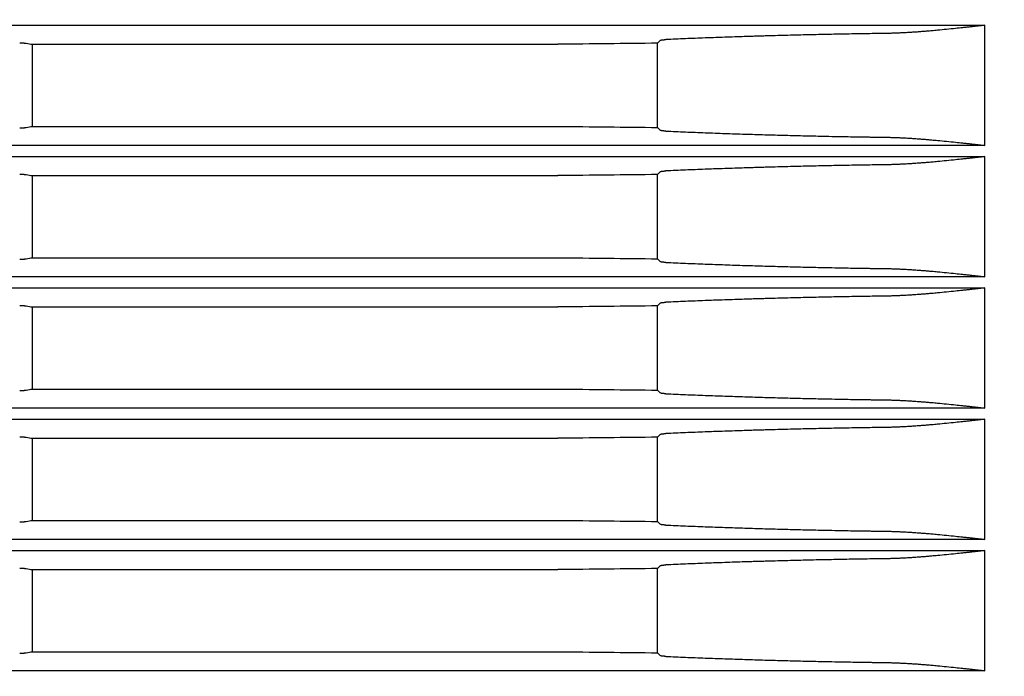
# Model space of a CAD drawing. Units: millimetres. Extents: x 2 to 137, y 383 to 497.
# Drawn here: x 50 to 53, y 464 to 466 of the extents above; entities that cross this region are included whole.
import ezdxf

# ---------------------------------------------------------------- set-up
doc = ezdxf.new("R2010")
doc.units = ezdxf.units.MM
doc.layers.add('GAIKEI', color=7, linetype='Continuous')

msp = doc.modelspace()

# ---------------------------------------------------------------- linework, layer by layer
at = {"layer": 'GAIKEI', "color": 1}
for points in [[(52.2721777, 460.87173772, 0.0000011683), (52.19429135, 460.87174124, 0.0000000741), (52.11639726, 460.87174452, 0.0000000736), (52.03849542, 460.87174777, 0.0000001023), (51.92941983, 460.87175229, 0.0000001448), (51.77357124, 460.87175867, 0.0000001432), (51.61769167, 460.87176496, 0.0000001417), (51.46178141, 460.87177116, 0.0000001404), (51.30584259, 460.87177727, 0.0000001391), (51.14987675, 460.8717833, 0.0000001379), (50.99388492, 460.87178924, 0.0000001368), (50.83786676, 460.8717951, 0.0000001357), (50.68182224, 460.87180088, 0.0000002419), (50.40087562, 460.87181106, 0.0000002663), (50.0886125, 460.87182206, 0.0000002637), (49.77624387, 460.87183273, 0.0000001399), (49.60960434, 460.87183829, 0.0000001309), (49.4533544, 460.87184342, 0.0000001306), (49.29708216, 460.87184847, 0.0000001306), (49.14078853, 460.87185344, 0.0000001305), (48.98447313, 460.87185832, 0.0000001564), (48.79686594, 460.87186408, 0.0000002616), (48.48411767, 460.87187341, 0.0000002631), (48.17128236, 460.87188242, 0.0000002204), (47.91051973, 460.87188968, 0.0000001332), (47.75403304, 460.87189392, 0.0000001339), (47.59752632, 460.87189808, 0.0000001347), (47.44100166, 460.87190216, 0.0000001356), (47.28445953, 460.87190615, 0.0000001366), (47.12789987, 460.87191006, 0.0000001377), (46.97132267, 460.87191389, 0.0000001389), (46.81472794, 460.87191762, 0.0000001401), (46.65811568, 460.87192127, 0.0000000894), (46.55891885, 460.87192354, 0.000000071), (46.48060059, 460.8719253, 0.0000000714), (46.40227795, 460.87192705, -0.0000047889)], [(53.33066339, 465.63780684, -0.0000642918), (53.31695328, 465.63627342, -0.000141729), (53.30323325, 465.63474462, -0.0002188737), (53.28950044, 465.63322442, -0.0002973706), (53.27575443, 465.63171711, -0.0003770118), (53.26199806, 465.63022744, -0.0007124209), (53.24134924, 465.62803618, -0.0012608262), (53.21378929, 465.62521978, -0.0016239494), (53.18619367, 465.62256053, -0.0012104617), (53.16892674, 465.62099642, -0.0010972857), (53.15510148, 465.61980866, -0.0012115997), (53.14126521, 465.6186843, -0.0013379247), (53.12741735, 465.61762991, -0.0014818645), (53.11355722, 465.61665317, -0.0014154589), (53.101419, 465.61586855, -0.0008671586), (53.09447822, 465.61545187, -0.0009117375), (53.08753393, 465.61505977, -0.0009572365), (53.08058599, 465.6146935, -0.0010084758), (53.07363486, 465.61435445, -0.0010611698), (53.06668198, 465.61404416, -0.0019875115), (53.05451273, 465.6135748, -0.0025358407), (53.04060152, 465.61316385, -0.0028217588), (53.02668603, 465.61290197)], [(53.02668603, 465.61290197, 0.0006669871), (52.96428719, 465.6120027, 0.0006702496), (52.90195492, 465.61093764, 0.0006737245), (52.8396894, 465.60970631, 0.0006811974), (52.77749097, 465.60830779, 0.0006902303), (52.71536033, 465.60674028, 0.0003486214), (52.68432065, 465.60589257, 0.0000877135), (52.67656342, 465.60567393, 0.000087911), (52.66880727, 465.6054526, 0.0000881103), (52.6610537, 465.60522861, 0.0000882184), (52.65330655, 465.60500207, 0.0001010154), (52.64446341, 465.60474013, 0.0001771616), (52.62901637, 465.60427398, 0.0001777243), (52.61360452, 465.60379795, 0.0002548693), (52.5916485, 465.60310077, 0.0003591663), (52.56103029, 465.60209093, 0.0003620299), (52.53055214, 465.60104169, 0.000627801), (52.47862914, 465.59915148, 0.0007475352), (52.41857212, 465.59679988, 0.0007645333), (52.35907664, 465.59429006)], [(50.39169971, 465.58427753, -0.0020760233), (50.39400832, 465.58426805, -0.0021616782), (50.39625762, 465.58423975, -0.001825032), (50.39804198, 465.58420306, -0.0005872367), (50.39858323, 465.5841893, -0.0006003515), (50.39912075, 465.58417435, -0.0006153648), (50.39965436, 465.58415822, -0.0006270238), (50.40018255, 465.58414093, -0.0006412819), (50.40070358, 465.58412256, -0.0011562108), (50.40159565, 465.58408791, -0.0013875699), (50.40258581, 465.58404442, -0.001465866), (50.40354495, 465.58399681, -0.0015652641), (50.40447323, 465.5839451, -0.0016905816), (50.40537045, 465.58388926, -0.0015969418), (50.40612981, 465.58383699, -0.0009706391), (50.40655283, 465.58380566, -0.0010138336), (50.4069664, 465.58377339, -0.0010655929), (50.40736882, 465.58374031, -0.001113769), (50.40775993, 465.58370644, -0.001169528), (50.40813992, 465.58367178, -0.0042458549), (50.40929926, 465.58355383, -0.0066687647), (50.41056716, 465.58339747, -0.0090639592), (50.4116576, 465.58322861)], [(50.4116576, 465.58322861, 0.0000060217), (50.43066339, 465.5799031)], [(52.33394429, 465.58319408, -0.0000655787), (52.03056093, 465.5799031)], [(52.34299467, 465.59227229, -0.0877088178), (52.34334088, 465.59249337, -0.035814701), (52.34393439, 465.59271158, -0.0220523935), (52.34477848, 465.59292386, -0.002761021), (52.34547344, 465.59306571, -0.0050695804), (52.34588146, 465.59314236, -0.0041383662), (52.34633273, 465.59321728, -0.003848113), (52.34699523, 465.59331722, -0.0033097608), (52.34771023, 465.59341468, -0.0019661059), (52.34821601, 465.59347828, -0.0013755845), (52.34861073, 465.59352525, -0.0012979523), (52.34901873, 465.59357159, -0.0012327789), (52.34944042, 465.59361732, -0.0011635859), (52.34987525, 465.59366238, -0.0012293891), (52.35037164, 465.59371141, -0.0020411234), (52.35129567, 465.59379653, -0.0018640867), (52.35225801, 465.59387762, -0.001710623), (52.35325827, 465.59395471, -0.0015988648), (52.35429634, 465.59402783, -0.001504359), (52.35537257, 465.59409693, -0.0010360857), (52.35617389, 465.59414431, -0.0006956815), (52.35674029, 465.59417584, -0.0006803459), (52.35731455, 465.59420623, -0.0006650177), (52.35789534, 465.59423539, -0.0006503986), (52.35848269, 465.59426333, -0.0006372087), (52.35907664, 465.59429006)], [(50.4116576, 465.32657759, -0.0000060218), (50.43066339, 465.3299031)], [(52.03056093, 465.3299031, -0.0000655787), (52.33394429, 465.32661212)], [(50.39169971, 465.32552866, 0.0020760233), (50.39400832, 465.32553814, 0.0021616782), (50.39625762, 465.32556644, 0.0018250321), (50.39804198, 465.32560314, 0.0005872366), (50.39858323, 465.3256169, 0.0006003515), (50.39912075, 465.32563184, 0.0006153643), (50.39965436, 465.32564798, 0.0006270241), (50.40018255, 465.32566526, 0.000641282), (50.40070358, 465.32568363, 0.0011562108), (50.40159565, 465.32571828, 0.0013875698), (50.40258581, 465.32576177, 0.0014658661), (50.40354495, 465.32580939, 0.001565264), (50.40447323, 465.3258611, 0.0016905815), (50.40537045, 465.32591693, 0.0015969419), (50.40612981, 465.32596921, 0.0009706393), (50.40655283, 465.32600053, 0.0010138336), (50.4069664, 465.3260328, 0.0010655927), (50.40736882, 465.32606588, 0.0011137692), (50.40775993, 465.32609976, 0.0011695279), (50.40813992, 465.32613441, 0.004245855), (50.40929926, 465.32625236, 0.0066687647), (50.41056716, 465.32640873, 0.0090639592), (50.4116576, 465.32657759)], [(52.35907664, 465.31551614, -0.002670408), (52.35670091, 465.31563239, -0.0029735881), (52.35446164, 465.31576726, -0.0025899247), (52.35279704, 465.31588618, -0.0008992602), (52.35228453, 465.31592645, -0.0009381241), (52.3517815, 465.31596784, -0.0009819732), (52.35128978, 465.31601019, -0.0010233621), (52.35081094, 465.31605337, -0.0010696743), (52.35034498, 465.31609736, -0.0021273757), (52.34951343, 465.31618115, -0.0025514722), (52.34866679, 465.31627444, -0.0026553982), (52.34792591, 465.31636389, -0.001575126), (52.34754505, 465.31641319, -0.0016948899), (52.34717694, 465.31646328, -0.0059757756), (52.34634013, 465.31659433, -0.0051390036), (52.34531929, 465.31677016, -0.0094848935), (52.34471249, 465.31689298, -0.0090076375), (52.34426207, 465.31700252, -0.0114721368), (52.34387449, 465.31711327, -0.0159521754), (52.34354934, 465.31722542)], [(52.35907664, 465.31551614, 0.0007657317), (52.41866816, 465.31300241, 0.0007466355), (52.47865147, 465.31065387, 0.0007283408), (52.53902201, 465.30846847, 0.0007148848), (52.59977634, 465.30644465, 0.000703196), (52.66091294, 465.30458166, 0.0006926821), (52.72243054, 465.30287886, 0.0006865535), (52.78432952, 465.30133633, 0.000680987), (52.84661159, 465.29995469, 0.0003874424), (52.88237409, 465.29923771, 0.0003387473), (52.91377, 465.29865388, 0.0003142609), (52.94301053, 465.29814833, 0.0001692411), (52.95879036, 465.29789077, 0.000169293), (52.97459474, 465.29764351, 0.0001330524), (52.98702976, 465.29745648, 0.0000847046), (52.9949509, 465.2973408, 0.0000847387), (53.00287822, 465.29722771, 0.0000847965), (53.01081166, 465.29711722, 0.0000847383), (53.01874896, 465.29700937, 0.0000847731), (53.02668603, 465.29690422)], [(53.02668603, 465.29690422, -0.0028217587), (53.04060152, 465.29664235, -0.0025358407), (53.05451273, 465.2962314, -0.0019875115), (53.06668198, 465.29576204, -0.0010611698), (53.07363486, 465.29545174, -0.0010084758), (53.08058599, 465.29511269, -0.0009572365), (53.08753393, 465.29474643, -0.0009117375), (53.09447822, 465.29435432, -0.0008671587), (53.101419, 465.29393764, -0.0014154589), (53.11355722, 465.29315302, -0.0014818645), (53.12741735, 465.29217628, -0.0013379247), (53.14126521, 465.29112189, -0.0012115997), (53.15510148, 465.28999753, -0.0010972857), (53.16892674, 465.28880977, -0.0012104617), (53.18619367, 465.28724566, -0.0016239494), (53.21378929, 465.28458641, -0.0012608262), (53.24134924, 465.28177001, -0.0007124209), (53.26199806, 465.27957876, -0.0003770117), (53.27575443, 465.27808909, -0.0002973706), (53.28950044, 465.27658178, -0.0002188737), (53.30323325, 465.27506158, -0.000141729), (53.31695328, 465.27353277, -0.0000642918), (53.33066339, 465.27199935)], [(53.33066311, 465.23780684, -0.0000642918), (53.31695301, 465.23627342, -0.000141729), (53.30323297, 465.23474462, -0.0002188737), (53.28950016, 465.23322442, -0.0002973706), (53.27575415, 465.23171711, -0.0003770118), (53.26199778, 465.23022744, -0.0007124209), (53.24134897, 465.22803618, -0.0012608262), (53.21378901, 465.22521978, -0.0016239494), (53.1861934, 465.22256053, -0.0012104617), (53.16892646, 465.22099642, -0.0010972857), (53.1551012, 465.21980866, -0.0012115997), (53.14126493, 465.2186843, -0.0013379247), (53.12741707, 465.21762991, -0.0014818645), (53.11355695, 465.21665317, -0.0014154589), (53.10141873, 465.21586855, -0.0008671586), (53.09447795, 465.21545187, -0.0009117375), (53.08753365, 465.21505977, -0.0009572365), (53.08058571, 465.2146935, -0.0010084758), (53.07363459, 465.21435445, -0.0010611698), (53.0666817, 465.21404416, -0.0019875115), (53.05451246, 465.2135748, -0.0025358407), (53.04060124, 465.21316385, -0.0028217588), (53.02668576, 465.21290197)], [(53.02668576, 465.21290197, 0.0006669871), (52.96428691, 465.2120027, 0.0006702496), (52.90195464, 465.21093764, 0.0006737245), (52.83968912, 465.20970631, 0.0006811974), (52.77749069, 465.20830779, 0.0006902303), (52.71536005, 465.20674028, 0.0003486214), (52.68432037, 465.20589257, 0.0000877135), (52.67656314, 465.20567393, 0.000087911), (52.66880699, 465.2054526, 0.0000881103), (52.66105342, 465.20522861, 0.0000882184), (52.65330627, 465.20500207, 0.0001010154), (52.64446313, 465.20474013, 0.0001771616), (52.62901609, 465.20427398, 0.0001777243), (52.61360424, 465.20379795, 0.0002548693), (52.59164823, 465.20310077, 0.0003591663), (52.56103001, 465.20209093, 0.0003620299), (52.53055186, 465.20104169, 0.000627801), (52.47862886, 465.19915148, 0.0007475352), (52.41857185, 465.19679988, 0.0007645333), (52.35907636, 465.19429006)], [(50.39169943, 465.18427753, -0.0020760233), (50.39400804, 465.18426805, -0.0021616782), (50.39625734, 465.18423975, -0.001825032), (50.3980417, 465.18420306, -0.0005872367), (50.39858295, 465.1841893, -0.0006003515), (50.39912047, 465.18417435, -0.0006153648), (50.39965409, 465.18415822, -0.0006270238), (50.40018228, 465.18414094, -0.0006412819), (50.4007033, 465.18412256, -0.0011562108), (50.40159538, 465.18408791, -0.0013875699), (50.40258553, 465.18404442, -0.001465866), (50.40354467, 465.18399681, -0.0015652641), (50.40447295, 465.1839451, -0.0016905816), (50.40537017, 465.18388926, -0.0015969418), (50.40612953, 465.18383699, -0.0009706391), (50.40655256, 465.18380566, -0.0010138336), (50.40696612, 465.18377339, -0.0010655929), (50.40736854, 465.18374031, -0.001113769), (50.40775966, 465.18370644, -0.001169528), (50.40813964, 465.18367178, -0.0042458549), (50.40929898, 465.18355383, -0.0066687647), (50.41056688, 465.18339747, -0.0090639592), (50.41165732, 465.18322861)], [(50.41165732, 465.18322861, 0.0000060217), (50.43066312, 465.1799031)], [(52.33394401, 465.18319408, -0.0000655787), (52.03056066, 465.1799031)], [(52.34299439, 465.19227229, -0.0877088178), (52.3433406, 465.19249337, -0.035814701), (52.34393412, 465.19271158, -0.0220523935), (52.3447782, 465.19292386, -0.002761021), (52.34547317, 465.19306571, -0.0050695804), (52.34588118, 465.19314236, -0.0041383662), (52.34633245, 465.19321728, -0.003848113), (52.34699496, 465.19331723, -0.0033097608), (52.34770995, 465.19341469, -0.0019661059), (52.34821573, 465.19347828, -0.0013755845), (52.34861045, 465.19352525, -0.0012979523), (52.34901845, 465.19357159, -0.0012327789), (52.34944014, 465.19361732, -0.0011635859), (52.34987497, 465.19366238, -0.0012293891), (52.35037137, 465.19371141, -0.0020411234), (52.35129539, 465.19379653, -0.0018640867), (52.35225774, 465.19387762, -0.001710623), (52.35325799, 465.19395471, -0.0015988648), (52.35429606, 465.19402783, -0.001504359), (52.35537229, 465.19409693, -0.0010360857), (52.35617361, 465.19414431, -0.0006956815), (52.35674001, 465.19417584, -0.0006803459), (52.35731428, 465.19420623, -0.0006650177), (52.35789506, 465.19423539, -0.0006503986), (52.35848241, 465.19426333, -0.0006372087), (52.35907636, 465.19429006)], [(50.39169943, 464.92552866, 0.0020760233), (50.39400804, 464.92553814, 0.0021616782), (50.39625734, 464.92556644, 0.0018250321), (50.3980417, 464.92560314, 0.0005872366), (50.39858295, 464.9256169, 0.0006003515), (50.39912047, 464.92563184, 0.0006153643), (50.39965409, 464.92564798, 0.0006270241), (50.40018228, 464.92566526, 0.000641282), (50.4007033, 464.92568363, 0.0011562108), (50.40159538, 464.92571828, 0.0013875698), (50.40258553, 464.92576177, 0.0014658661), (50.40354467, 464.92580939, 0.001565264), (50.40447295, 464.9258611, 0.0016905815), (50.40537017, 464.92591693, 0.0015969419), (50.40612953, 464.92596921, 0.0009706393), (50.40655256, 464.92600053, 0.0010138336), (50.40696612, 464.9260328, 0.0010655927), (50.40736854, 464.92606589, 0.0011137692), (50.40775966, 464.92609976, 0.0011695279), (50.40813964, 464.92613441, 0.004245855), (50.40929898, 464.92625236, 0.0066687647), (50.41056688, 464.92640873, 0.0090639592), (50.41165732, 464.92657759)], [(50.41165732, 464.92657759, -0.0000060218), (50.43066312, 464.9299031)], [(52.03056066, 464.9299031, -0.0000655787), (52.33394401, 464.92661212)], [(52.35907636, 464.91551614, -0.002670408), (52.35670064, 464.91563239, -0.0029735881), (52.35446136, 464.91576726, -0.0025899247), (52.35279676, 464.91588618, -0.0008992602), (52.35228426, 464.91592645, -0.0009381241), (52.35178123, 464.91596784, -0.0009819732), (52.3512895, 464.91601019, -0.0010233621), (52.35081066, 464.91605337, -0.0010696743), (52.3503447, 464.91609736, -0.0021273757), (52.34951315, 464.91618115, -0.0025514722), (52.34866651, 464.91627444, -0.0026553982), (52.34792563, 464.9163639, -0.001575126), (52.34754477, 464.91641319, -0.0016948899), (52.34717667, 464.91646328, -0.0059757756), (52.34633985, 464.91659433, -0.0051390036), (52.34531902, 464.91677016, -0.0094848935), (52.34471221, 464.91689298, -0.0090076375), (52.34426179, 464.91700252, -0.0114721368), (52.34387422, 464.91711327, -0.0159521754), (52.34354906, 464.91722542)], [(52.35907636, 464.91551614, 0.0007657317), (52.41866788, 464.91300241, 0.0007466355), (52.47865119, 464.91065387, 0.0007283408), (52.53902173, 464.90846847, 0.0007148848), (52.59977607, 464.90644465, 0.000703196), (52.66091266, 464.90458166, 0.0006926821), (52.72243027, 464.90287887, 0.0006865535), (52.78432925, 464.90133633, 0.000680987), (52.84661131, 464.89995469, 0.0003874424), (52.88237381, 464.89923771, 0.0003387473), (52.91376973, 464.89865388, 0.0003142609), (52.94301025, 464.89814833, 0.0001692411), (52.95879008, 464.89789077, 0.000169293), (52.97459447, 464.89764351, 0.0001330524), (52.98702949, 464.89745648, 0.0000847046), (52.99495062, 464.8973408, 0.0000847387), (53.00287795, 464.89722771, 0.0000847965), (53.01081139, 464.89711722, 0.0000847383), (53.01874868, 464.89700937, 0.0000847731), (53.02668576, 464.89690422)], [(53.02668576, 464.89690422, -0.0028217587), (53.04060124, 464.89664235, -0.0025358407), (53.05451246, 464.8962314, -0.0019875115), (53.0666817, 464.89576204, -0.0010611698), (53.07363459, 464.89545174, -0.0010084758), (53.08058571, 464.89511269, -0.0009572365), (53.08753365, 464.89474643, -0.0009117375), (53.09447795, 464.89435432, -0.0008671587), (53.10141873, 464.89393764, -0.0014154589), (53.11355695, 464.89315302, -0.0014818645), (53.12741707, 464.89217628, -0.0013379247), (53.14126493, 464.89112189, -0.0012115997), (53.1551012, 464.88999753, -0.0010972857), (53.16892646, 464.88880977, -0.0012104617), (53.1861934, 464.88724566, -0.0016239494), (53.21378901, 464.88458641, -0.0012608262), (53.24134897, 464.88177001, -0.0007124209), (53.26199778, 464.87957876, -0.0003770117), (53.27575415, 464.87808909, -0.0002973706), (53.28950016, 464.87658178, -0.0002188737), (53.30323297, 464.87506158, -0.000141729), (53.31695301, 464.87353277, -0.0000642918), (53.33066311, 464.87199935)], [(53.33066311, 464.83780681, -0.0000642918), (53.31695301, 464.83627339, -0.000141729), (53.30323297, 464.83474459, -0.0002188737), (53.28950016, 464.83322439, -0.0002973706), (53.27575415, 464.83171708, -0.0003770118), (53.26199778, 464.83022741, -0.0007124209), (53.24134897, 464.82803615, -0.0012608262), (53.21378901, 464.82521975, -0.0016239494), (53.1861934, 464.8225605, -0.0012104617), (53.16892646, 464.82099639, -0.0010972857), (53.1551012, 464.81980863, -0.0012115997), (53.14126493, 464.81868427, -0.0013379247), (53.12741707, 464.81762988, -0.0014818645), (53.11355695, 464.81665314, -0.0014154589), (53.10141873, 464.81586852, -0.0008671586), (53.09447795, 464.81545184, -0.0009117375), (53.08753365, 464.81505974, -0.0009572365), (53.08058571, 464.81469347, -0.0010084758), (53.07363459, 464.81435442, -0.0010611698), (53.0666817, 464.81404413, -0.0019875115), (53.05451246, 464.81357477, -0.0025358407), (53.04060124, 464.81316382, -0.0028217588), (53.02668576, 464.81290194)], [(52.34299439, 464.79227226, -0.0877088178), (52.3433406, 464.79249334, -0.035814701), (52.34393412, 464.79271155, -0.0220523935), (52.3447782, 464.79292383, -0.002761021), (52.34547317, 464.79306568, -0.0050695804), (52.34588118, 464.79314233, -0.0041383662), (52.34633245, 464.79321725, -0.003848113), (52.34699496, 464.79331719, -0.0033097608), (52.34770995, 464.79341465, -0.0019661059), (52.34821573, 464.79347825, -0.0013755845), (52.34861045, 464.79352522, -0.0012979523), (52.34901845, 464.79357156, -0.0012327789), (52.34944014, 464.79361729, -0.0011635859), (52.34987497, 464.79366235, -0.0012293891), (52.35037137, 464.79371138, -0.0020411234), (52.35129539, 464.7937965, -0.0018640867), (52.35225774, 464.79387758, -0.001710623), (52.35325799, 464.79395468, -0.0015988648), (52.35429606, 464.7940278, -0.001504359), (52.35537229, 464.7940969, -0.0010360857), (52.35617361, 464.79414428, -0.0006956815), (52.35674001, 464.79417581, -0.0006803459), (52.35731428, 464.7942062, -0.0006650177), (52.35789506, 464.79423536, -0.0006503986), (52.35848241, 464.7942633, -0.0006372087), (52.35907636, 464.79429003)], [(53.02668576, 464.81290194, 0.0006669871), (52.96428691, 464.81200267, 0.0006702496), (52.90195464, 464.81093761, 0.0006737245), (52.83968912, 464.80970628, 0.0006811974), (52.77749069, 464.80830776, 0.0006902303), (52.71536005, 464.80674025, 0.0003486214), (52.68432037, 464.80589254, 0.0000877135), (52.67656314, 464.8056739, 0.000087911), (52.66880699, 464.80545257, 0.0000881103), (52.66105342, 464.80522858, 0.0000882184), (52.65330627, 464.80500204, 0.0001010154), (52.64446313, 464.8047401, 0.0001771616), (52.62901609, 464.80427395, 0.0001777243), (52.61360424, 464.80379792, 0.0002548693), (52.59164823, 464.80310074, 0.0003591663), (52.56103001, 464.8020909, 0.0003620299), (52.53055186, 464.80104166, 0.000627801), (52.47862886, 464.79915145, 0.0007475352), (52.41857185, 464.79679985, 0.0007645333), (52.35907636, 464.79429003)], [(50.39169943, 464.7842775, -0.0020760233), (50.39400804, 464.78426802, -0.0021616782), (50.39625734, 464.78423972, -0.001825032), (50.3980417, 464.78420303, -0.0005872367), (50.39858295, 464.78418927, -0.0006003515), (50.39912047, 464.78417432, -0.0006153648), (50.39965409, 464.78415819, -0.0006270238), (50.40018228, 464.7841409, -0.0006412819), (50.4007033, 464.78412253, -0.0011562108), (50.40159538, 464.78408788, -0.0013875699), (50.40258553, 464.78404439, -0.001465866), (50.40354467, 464.78399678, -0.0015652641), (50.40447295, 464.78394507, -0.0016905816), (50.40537017, 464.78388923, -0.0015969418), (50.40612953, 464.78383696, -0.0009706391), (50.40655256, 464.78380563, -0.0010138336), (50.40696612, 464.78377336, -0.0010655929), (50.40736854, 464.78374028, -0.001113769), (50.40775966, 464.78370641, -0.001169528), (50.40813964, 464.78367175, -0.0042458549), (50.40929898, 464.7835538, -0.0066687647), (50.41056688, 464.78339744, -0.0090639592), (50.41165732, 464.78322858)], [(50.41165732, 464.78322858, 0.0000060217), (50.43066312, 464.77990307)], [(52.33394401, 464.78319404, -0.0000655787), (52.03056066, 464.77990307)], [(50.39169943, 464.52552863, 0.0020760233), (50.39400804, 464.52553811, 0.0021616782), (50.39625734, 464.52556641, 0.0018250321), (50.3980417, 464.52560311, 0.0005872366), (50.39858295, 464.52561687, 0.0006003515), (50.39912047, 464.52563181, 0.0006153643), (50.39965409, 464.52564795, 0.0006270241), (50.40018228, 464.52566523, 0.000641282), (50.4007033, 464.5256836, 0.0011562108), (50.40159538, 464.52571825, 0.0013875698), (50.40258553, 464.52576174, 0.0014658661), (50.40354467, 464.52580936, 0.001565264), (50.40447295, 464.52586107, 0.0016905815), (50.40537017, 464.5259169, 0.0015969419), (50.40612953, 464.52596918, 0.0009706393), (50.40655256, 464.5260005, 0.0010138336), (50.40696612, 464.52603277, 0.0010655927), (50.40736854, 464.52606585, 0.0011137692), (50.40775966, 464.52609973, 0.0011695279), (50.40813964, 464.52613438, 0.004245855), (50.40929898, 464.52625233, 0.0066687647), (50.41056688, 464.5264087, 0.0090639592), (50.41165732, 464.52657756)], [(50.41165732, 464.52657756, -0.0000060218), (50.43066312, 464.52990307)], [(52.03056066, 464.52990307, -0.0000655787), (52.33394401, 464.52661209)], [(52.35907636, 464.51551611, -0.002670408), (52.35670064, 464.51563236, -0.0029735881), (52.35446136, 464.51576723, -0.0025899247), (52.35279676, 464.51588615, -0.0008992602), (52.35228426, 464.51592642, -0.0009381241), (52.35178123, 464.51596781, -0.0009819732), (52.3512895, 464.51601016, -0.0010233621), (52.35081066, 464.51605334, -0.0010696743), (52.3503447, 464.51609733, -0.0021273757), (52.34951315, 464.51618112, -0.0025514722), (52.34866651, 464.51627441, -0.0026553982), (52.34792563, 464.51636386, -0.001575126), (52.34754477, 464.51641316, -0.0016948899), (52.34717667, 464.51646325, -0.0059757756), (52.34633985, 464.5165943, -0.0051390036), (52.34531902, 464.51677013, -0.0094848935), (52.34471221, 464.51689295, -0.0090076375), (52.34426179, 464.51700249, -0.0114721368), (52.34387422, 464.51711324, -0.0159521754), (52.34354906, 464.51722539)], [(52.35907636, 464.51551611, 0.0007657317), (52.41866788, 464.51300238, 0.0007466355), (52.47865119, 464.51065384, 0.0007283408), (52.53902173, 464.50846844, 0.0007148848), (52.59977607, 464.50644462, 0.000703196), (52.66091266, 464.50458163, 0.0006926821), (52.72243027, 464.50287883, 0.0006865535), (52.78432925, 464.5013363, 0.000680987), (52.84661131, 464.49995466, 0.0003874424), (52.88237381, 464.49923768, 0.0003387473), (52.91376973, 464.49865385, 0.0003142609), (52.94301025, 464.4981483, 0.0001692411), (52.95879008, 464.49789074, 0.000169293), (52.97459447, 464.49764348, 0.0001330524), (52.98702949, 464.49745645, 0.0000847046), (52.99495062, 464.49734077, 0.0000847387), (53.00287795, 464.49722768, 0.0000847965), (53.01081139, 464.49711719, 0.0000847383), (53.01874868, 464.49700934, 0.0000847731), (53.02668576, 464.49690419)], [(53.02668576, 464.49690419, -0.0028217587), (53.04060124, 464.49664232, -0.0025358407), (53.05451246, 464.49623137, -0.0019875115), (53.0666817, 464.49576201, -0.0010611698), (53.07363459, 464.49545171, -0.0010084758), (53.08058571, 464.49511266, -0.0009572365), (53.08753365, 464.4947464, -0.0009117375), (53.09447795, 464.49435429, -0.0008671587), (53.10141873, 464.49393761, -0.0014154589), (53.11355695, 464.49315299, -0.0014818645), (53.12741707, 464.49217625, -0.0013379247), (53.14126493, 464.49112186, -0.0012115997), (53.1551012, 464.4899975, -0.0010972857), (53.16892646, 464.48880974, -0.0012104617), (53.1861934, 464.48724563, -0.0016239494), (53.21378901, 464.48458638, -0.0012608262), (53.24134897, 464.48176998, -0.0007124209), (53.26199778, 464.47957873, -0.0003770117), (53.27575415, 464.47808906, -0.0002973706), (53.28950016, 464.47658175, -0.0002188737), (53.30323297, 464.47506155, -0.000141729), (53.31695301, 464.47353274, -0.0000642918), (53.33066311, 464.47199932)], [(53.33066339, 464.43780684, -0.0000642918), (53.31695328, 464.43627342, -0.000141729), (53.30323325, 464.43474462, -0.0002188737), (53.28950044, 464.43322442, -0.0002973706), (53.27575443, 464.43171711, -0.0003770118), (53.26199806, 464.43022744, -0.0007124209), (53.24134924, 464.42803619, -0.0012608262), (53.21378929, 464.42521979, -0.0016239494), (53.18619367, 464.42256054, -0.0012104617), (53.16892674, 464.42099642, -0.0010972857), (53.15510148, 464.41980867, -0.0012115997), (53.14126521, 464.41868431, -0.0013379247), (53.12741735, 464.41762991, -0.0014818645), (53.11355722, 464.41665318, -0.0014154589), (53.101419, 464.41586856, -0.0008671586), (53.09447822, 464.41545187, -0.0009117375), (53.08753393, 464.41505977, -0.0009572365), (53.08058599, 464.4146935, -0.0010084758), (53.07363486, 464.41435445, -0.0010611698), (53.06668198, 464.41404416, -0.0019875115), (53.05451273, 464.4135748, -0.0025358407), (53.04060152, 464.41316385, -0.0028217588), (53.02668603, 464.41290198)], [(53.02668603, 464.41290198, 0.0006669871), (52.96428719, 464.4120027, 0.0006702496), (52.90195492, 464.41093764, 0.0006737245), (52.8396894, 464.40970631, 0.0006811974), (52.77749097, 464.40830779, 0.0006902303), (52.71536033, 464.40674028, 0.0003486214), (52.68432065, 464.40589257, 0.0000877135), (52.67656342, 464.40567393, 0.000087911), (52.66880727, 464.4054526, 0.0000881103), (52.6610537, 464.40522861, 0.0000882184), (52.65330655, 464.40500207, 0.0001010154), (52.64446341, 464.40474013, 0.0001771616), (52.62901637, 464.40427398, 0.0001777243), (52.61360452, 464.40379795, 0.0002548693), (52.5916485, 464.40310077, 0.0003591663), (52.56103029, 464.40209093, 0.0003620299), (52.53055214, 464.4010417, 0.000627801), (52.47862914, 464.39915148, 0.0007475352), (52.41857212, 464.39679988, 0.0007645333), (52.35907664, 464.39429006)], [(50.39169971, 464.38427753, -0.0020760233), (50.39400832, 464.38426805, -0.0021616782), (50.39625762, 464.38423976, -0.001825032), (50.39804198, 464.38420306, -0.0005872367), (50.39858323, 464.3841893, -0.0006003515), (50.39912075, 464.38417435, -0.0006153648), (50.39965436, 464.38415822, -0.0006270238), (50.40018255, 464.38414094, -0.0006412819), (50.40070358, 464.38412257, -0.0011562108), (50.40159565, 464.38408791, -0.0013875699), (50.40258581, 464.38404442, -0.001465866), (50.40354495, 464.38399681, -0.0015652641), (50.40447323, 464.3839451, -0.0016905816), (50.40537045, 464.38388926, -0.0015969418), (50.40612981, 464.38383699, -0.0009706391), (50.40655283, 464.38380567, -0.0010138336), (50.4069664, 464.3837734, -0.0010655929), (50.40736882, 464.38374031, -0.001113769), (50.40775993, 464.38370644, -0.001169528), (50.40813992, 464.38367178, -0.0042458549), (50.40929926, 464.38355383, -0.0066687647), (50.41056716, 464.38339747, -0.0090639592), (50.4116576, 464.38322861)], [(50.4116576, 464.38322861, 0.0000060217), (50.43066339, 464.3799031)], [(52.33394429, 464.38319408, -0.0000655787), (52.03056093, 464.3799031)], [(52.34299467, 464.39227229, -0.0877088178), (52.34334088, 464.39249337, -0.035814701), (52.34393439, 464.39271158, -0.0220523935), (52.34477848, 464.39292386, -0.002761021), (52.34547344, 464.39306571, -0.0050695804), (52.34588146, 464.39314236, -0.0041383662), (52.34633273, 464.39321728, -0.003848113), (52.34699523, 464.39331723, -0.0033097608), (52.34771023, 464.39341469, -0.0019661059), (52.34821601, 464.39347828, -0.0013755845), (52.34861073, 464.39352525, -0.0012979523), (52.34901873, 464.39357159, -0.0012327789), (52.34944042, 464.39361732, -0.0011635859), (52.34987525, 464.39366238, -0.0012293891), (52.35037164, 464.39371141, -0.0020411234), (52.35129567, 464.39379653, -0.0018640867), (52.35225801, 464.39387762, -0.001710623), (52.35325827, 464.39395471, -0.0015988648), (52.35429634, 464.39402783, -0.001504359), (52.35537257, 464.39409693, -0.0010360857), (52.35617389, 464.39414431, -0.0006956815), (52.35674029, 464.39417584, -0.0006803459), (52.35731455, 464.39420623, -0.0006650177), (52.35789534, 464.39423539, -0.0006503986), (52.35848269, 464.39426333, -0.0006372087), (52.35907664, 464.39429006)], [(50.4116576, 464.12657759, -0.0000060218), (50.43066339, 464.1299031)], [(52.03056093, 464.1299031, -0.0000655787), (52.33394429, 464.12661212)], [(50.39169971, 464.12552867, 0.0020760233), (50.39400832, 464.12553815, 0.0021616782), (50.39625762, 464.12556644, 0.0018250321), (50.39804198, 464.12560314, 0.0005872366), (50.39858323, 464.1256169, 0.0006003515), (50.39912075, 464.12563184, 0.0006153643), (50.39965436, 464.12564798, 0.0006270241), (50.40018255, 464.12566526, 0.000641282), (50.40070358, 464.12568363, 0.0011562108), (50.40159565, 464.12571828, 0.0013875698), (50.40258581, 464.12576177, 0.0014658661), (50.40354495, 464.12580939, 0.001565264), (50.40447323, 464.1258611, 0.0016905815), (50.40537045, 464.12591693, 0.0015969419), (50.40612981, 464.12596921, 0.0009706393), (50.40655283, 464.12600053, 0.0010138336), (50.4069664, 464.1260328, 0.0010655927), (50.40736882, 464.12606589, 0.0011137692), (50.40775993, 464.12609976, 0.0011695279), (50.40813992, 464.12613441, 0.004245855), (50.40929926, 464.12625236, 0.0066687647), (50.41056716, 464.12640873, 0.0090639592), (50.4116576, 464.12657759)], [(52.35907664, 464.11551614, -0.002670408), (52.35670091, 464.11563239, -0.0029735881), (52.35446164, 464.11576726, -0.0025899247), (52.35279704, 464.11588618, -0.0008992602), (52.35228453, 464.11592645, -0.0009381241), (52.3517815, 464.11596784, -0.0009819732), (52.35128978, 464.11601019, -0.0010233621), (52.35081094, 464.11605337, -0.0010696743), (52.35034498, 464.11609736, -0.0021273757), (52.34951343, 464.11618115, -0.0025514722), (52.34866679, 464.11627444, -0.0026553982), (52.34792591, 464.1163639, -0.001575126), (52.34754505, 464.11641319, -0.0016948899), (52.34717694, 464.11646328, -0.0059757756), (52.34634013, 464.11659433, -0.0051390036), (52.34531929, 464.11677016, -0.0094848935), (52.34471249, 464.11689298, -0.0090076375), (52.34426207, 464.11700252, -0.0114721368), (52.34387449, 464.11711328, -0.0159521754), (52.34354934, 464.11722542)], [(52.35907664, 464.11551614, 0.0007657317), (52.41866816, 464.11300241, 0.0007466355), (52.47865147, 464.11065387, 0.0007283408), (52.53902201, 464.10846847, 0.0007148848), (52.59977634, 464.10644465, 0.000703196), (52.66091294, 464.10458166, 0.0006926821), (52.72243054, 464.10287887, 0.0006865535), (52.78432952, 464.10133633, 0.000680987), (52.84661159, 464.09995469, 0.0003874424), (52.88237409, 464.09923771, 0.0003387473), (52.91377, 464.09865388, 0.0003142609), (52.94301053, 464.09814833, 0.0001692411), (52.95879036, 464.09789077, 0.000169293), (52.97459474, 464.09764351, 0.0001330524), (52.98702976, 464.09745648, 0.0000847046), (52.9949509, 464.0973408, 0.0000847387), (53.00287822, 464.09722771, 0.0000847965), (53.01081166, 464.09711722, 0.0000847383), (53.01874896, 464.09700937, 0.0000847731), (53.02668603, 464.09690422)], [(53.02668603, 464.09690422, -0.0028217587), (53.04060152, 464.09664235, -0.0025358407), (53.05451273, 464.0962314, -0.0019875115), (53.06668198, 464.09576204, -0.0010611698), (53.07363486, 464.09545174, -0.0010084758), (53.08058599, 464.0951127, -0.0009572365), (53.08753393, 464.09474643, -0.0009117375), (53.09447822, 464.09435432, -0.0008671587), (53.101419, 464.09393764, -0.0014154589), (53.11355722, 464.09315302, -0.0014818645), (53.12741735, 464.09217628, -0.0013379247), (53.14126521, 464.09112189, -0.0012115997), (53.15510148, 464.08999753, -0.0010972857), (53.16892674, 464.08880978, -0.0012104617), (53.18619367, 464.08724566, -0.0016239494), (53.21378929, 464.08458641, -0.0012608262), (53.24134924, 464.08177001, -0.0007124209), (53.26199806, 464.07957876, -0.0003770117), (53.27575443, 464.07808909, -0.0002973706), (53.28950044, 464.07658178, -0.0002188737), (53.30323325, 464.07506158, -0.000141729), (53.31695328, 464.07353277, -0.0000642918), (53.33066339, 464.07199935)], [(53.33066339, 464.03780684, -0.0000642918), (53.31695328, 464.03627342, -0.000141729), (53.30323325, 464.03474462, -0.0002188737), (53.28950044, 464.03322442, -0.0002973706), (53.27575443, 464.03171711, -0.0003770118), (53.26199806, 464.03022744, -0.0007124209), (53.24134924, 464.02803619, -0.0012608262), (53.21378929, 464.02521979, -0.0016239494), (53.18619367, 464.02256054, -0.0012104617), (53.16892674, 464.02099642, -0.0010972857), (53.15510148, 464.01980867, -0.0012115997), (53.14126521, 464.01868431, -0.0013379247), (53.12741735, 464.01762991, -0.0014818645), (53.11355722, 464.01665318, -0.0014154589), (53.101419, 464.01586856, -0.0008671586), (53.09447822, 464.01545187, -0.0009117375), (53.08753393, 464.01505977, -0.0009572365), (53.08058599, 464.0146935, -0.0010084758), (53.07363486, 464.01435445, -0.0010611698), (53.06668198, 464.01404416, -0.0019875115), (53.05451273, 464.0135748, -0.0025358407), (53.04060152, 464.01316385, -0.0028217588), (53.02668603, 464.01290198)], [(53.02668603, 464.01290198, 0.0006669871), (52.96428719, 464.0120027, 0.0006702496), (52.90195492, 464.01093764, 0.0006737245), (52.8396894, 464.00970632, 0.0006811974), (52.77749097, 464.00830779, 0.0006902303), (52.71536033, 464.00674028, 0.0003486214), (52.68432065, 464.00589257, 0.0000877135), (52.67656342, 464.00567393, 0.000087911), (52.66880727, 464.0054526, 0.0000881103), (52.6610537, 464.00522861, 0.0000882184), (52.65330655, 464.00500207, 0.0001010154), (52.64446341, 464.00474013, 0.0001771616), (52.62901637, 464.00427398, 0.0001777243), (52.61360452, 464.00379795, 0.0002548693), (52.5916485, 464.00310077, 0.0003591663), (52.56103029, 464.00209093, 0.0003620299), (52.53055214, 464.0010417, 0.000627801), (52.47862914, 463.99915148, 0.0007475352), (52.41857212, 463.99679988, 0.0007645333), (52.35907664, 463.99429006)], [(50.39169971, 463.98427753, -0.0020760233), (50.39400832, 463.98426805, -0.0021616782), (50.39625762, 463.98423976, -0.001825032), (50.39804198, 463.98420306, -0.0005872367), (50.39858323, 463.9841893, -0.0006003515), (50.39912075, 463.98417435, -0.0006153648), (50.39965436, 463.98415822, -0.0006270238), (50.40018255, 463.98414094, -0.0006412819), (50.40070358, 463.98412257, -0.0011562108), (50.40159565, 463.98408792, -0.0013875699), (50.40258581, 463.98404442, -0.001465866), (50.40354495, 463.98399681, -0.0015652641), (50.40447323, 463.9839451, -0.0016905816), (50.40537045, 463.98388926, -0.0015969418), (50.40612981, 463.98383699, -0.0009706391), (50.40655283, 463.98380567, -0.0010138336), (50.4069664, 463.9837734, -0.0010655929), (50.40736882, 463.98374031, -0.001113769), (50.40775993, 463.98370644, -0.001169528), (50.40813992, 463.98367179, -0.0042458549), (50.40929926, 463.98355383, -0.0066687647), (50.41056716, 463.98339747, -0.0090639592), (50.4116576, 463.98322861)], [(50.4116576, 463.98322861, 0.0000060217), (50.43066339, 463.9799031)], [(52.33394429, 463.98319408, -0.0000655787), (52.03056093, 463.9799031)], [(52.34299467, 463.99227229, -0.0877088178), (52.34334088, 463.99249338, -0.035814701), (52.34393439, 463.99271158, -0.0220523935), (52.34477848, 463.99292386, -0.002761021), (52.34547344, 463.99306571, -0.0050695804), (52.34588146, 463.99314237, -0.0041383662), (52.34633273, 463.99321728, -0.003848113), (52.34699523, 463.99331723, -0.0033097608), (52.34771023, 463.99341469, -0.0019661059), (52.34821601, 463.99347828, -0.0013755845), (52.34861073, 463.99352525, -0.0012979523), (52.34901873, 463.99357159, -0.0012327789), (52.34944042, 463.99361732, -0.0011635859), (52.34987525, 463.99366238, -0.0012293891), (52.35037164, 463.99371141, -0.0020411234), (52.35129567, 463.99379653, -0.0018640867), (52.35225801, 463.99387762, -0.001710623), (52.35325827, 463.99395471, -0.0015988648), (52.35429634, 463.99402783, -0.001504359), (52.35537257, 463.99409693, -0.0010360857), (52.35617389, 463.99414431, -0.0006956815), (52.35674029, 463.99417584, -0.0006803459), (52.35731455, 463.99420623, -0.0006650177), (52.35789534, 463.99423539, -0.0006503986), (52.35848269, 463.99426333, -0.0006372087), (52.35907664, 463.99429006)], [(50.39169971, 463.72552867, 0.0020760233), (50.39400832, 463.72553815, 0.0021616782), (50.39625762, 463.72556644, 0.0018250321), (50.39804198, 463.72560314, 0.0005872366), (50.39858323, 463.7256169, 0.0006003515), (50.39912075, 463.72563184, 0.0006153643), (50.39965436, 463.72564798, 0.0006270241), (50.40018255, 463.72566526, 0.000641282), (50.40070358, 463.72568363, 0.0011562108), (50.40159565, 463.72571828, 0.0013875698), (50.40258581, 463.72576177, 0.0014658661), (50.40354495, 463.72580939, 0.001565264), (50.40447323, 463.7258611, 0.0016905815), (50.40537045, 463.72591693, 0.0015969419), (50.40612981, 463.72596921, 0.0009706393), (50.40655283, 463.72600053, 0.0010138336), (50.4069664, 463.7260328, 0.0010655927), (50.40736882, 463.72606589, 0.0011137692), (50.40775993, 463.72609976, 0.0011695279), (50.40813992, 463.72613441, 0.004245855), (50.40929926, 463.72625236, 0.0066687647), (50.41056716, 463.72640873, 0.0090639592), (50.4116576, 463.72657759)], [(50.4116576, 463.72657759, -0.0000060218), (50.43066339, 463.7299031)], [(52.03056093, 463.7299031, -0.0000655787), (52.33394429, 463.72661212)], [(52.35907664, 463.71551614, -0.002670408), (52.35670091, 463.71563239, -0.0029735881), (52.35446164, 463.71576726, -0.0025899247), (52.35279704, 463.71588618, -0.0008992602), (52.35228453, 463.71592645, -0.0009381241), (52.3517815, 463.71596784, -0.0009819732), (52.35128978, 463.71601019, -0.0010233621), (52.35081094, 463.71605337, -0.0010696743), (52.35034498, 463.71609736, -0.0021273757), (52.34951343, 463.71618115, -0.0025514722), (52.34866679, 463.71627444, -0.0026553982), (52.34792591, 463.7163639, -0.001575126), (52.34754505, 463.71641319, -0.0016948899), (52.34717694, 463.71646328, -0.0059757756), (52.34634013, 463.71659433, -0.0051390036), (52.34531929, 463.71677016, -0.0094848935), (52.34471249, 463.71689298, -0.0090076375), (52.34426207, 463.71700252, -0.0114721368), (52.34387449, 463.71711328, -0.0159521754), (52.34354934, 463.71722542)], [(52.35907664, 463.71551614, 0.0007657317), (52.41866816, 463.71300241, 0.0007466355), (52.47865147, 463.71065387, 0.0007283408), (52.53902201, 463.70846847, 0.0007148848), (52.59977634, 463.70644465, 0.000703196), (52.66091294, 463.70458166, 0.0006926821), (52.72243054, 463.70287887, 0.0006865535), (52.78432952, 463.70133633, 0.000680987), (52.84661159, 463.69995469, 0.0003874424), (52.88237409, 463.69923771, 0.0003387473), (52.91377, 463.69865388, 0.0003142609), (52.94301053, 463.69814833, 0.0001692411), (52.95879036, 463.69789077, 0.000169293), (52.97459474, 463.69764351, 0.0001330524), (52.98702976, 463.69745648, 0.0000847046), (52.9949509, 463.6973408, 0.0000847387), (53.00287822, 463.69722771, 0.0000847965), (53.01081166, 463.69711722, 0.0000847383), (53.01874896, 463.69700938, 0.0000847731), (53.02668603, 463.69690422)], [(53.02668603, 463.69690422, -0.0028217587), (53.04060152, 463.69664235, -0.0025358407), (53.05451273, 463.6962314, -0.0019875115), (53.06668198, 463.69576204, -0.0010611698), (53.07363486, 463.69545175, -0.0010084758), (53.08058599, 463.6951127, -0.0009572365), (53.08753393, 463.69474643, -0.0009117375), (53.09447822, 463.69435432, -0.0008671587), (53.101419, 463.69393764, -0.0014154589), (53.11355722, 463.69315302, -0.0014818645), (53.12741735, 463.69217628, -0.0013379247), (53.14126521, 463.69112189, -0.0012115997), (53.15510148, 463.68999753, -0.0010972857), (53.16892674, 463.68880978, -0.0012104617), (53.18619367, 463.68724566, -0.0016239494), (53.21378929, 463.68458641, -0.0012608262), (53.24134924, 463.68177001, -0.0007124209), (53.26199806, 463.67957876, -0.0003770117), (53.27575443, 463.67808909, -0.0002973706), (53.28950044, 463.67658178, -0.0002188737), (53.30323325, 463.67506158, -0.000141729), (53.31695328, 463.67353277, -0.0000642918), (53.33066339, 463.67199935)]]:
    msp.add_lwpolyline(points, format="xyb", dxfattribs=at)
for points in [[(46.16728396, 465.63780688), (53.33066335, 465.63780688)], [(53.33066335, 465.27199938), (53.33066335, 465.63780688)], [(50.43066336, 465.57990308), (52.03056096, 465.57990308)], [(50.43066336, 465.32990308), (50.43066336, 465.57990308)], [(52.33394426, 465.32661208), (52.33394426, 465.58319408)], [(52.33394429, 465.58319408), (52.34299467, 465.59227229)], [(50.43066336, 465.32990308), (52.03056096, 465.32990308)], [(52.34299467, 465.31753391), (52.33394429, 465.32661212)], [(53.33066335, 465.27199938), (46.16728396, 465.27199938)], [(46.16728369, 465.23780688), (53.33066308, 465.23780688)], [(53.33066308, 464.87199938), (53.33066308, 465.23780688)], [(50.43066308, 465.17990308), (52.03056068, 465.17990308)], [(50.43066308, 464.92990308), (50.43066308, 465.17990308)], [(52.33394398, 464.92661208), (52.33394398, 465.18319408)], [(52.33394401, 465.18319408), (52.34299439, 465.19227229)], [(50.43066308, 464.92990308), (52.03056068, 464.92990308)], [(52.34299439, 464.91753391), (52.33394401, 464.92661212)], [(53.33066308, 464.87199938), (46.16728369, 464.87199938)], [(46.16728369, 464.83780685), (53.33066308, 464.83780685)], [(53.33066308, 464.47199935), (53.33066308, 464.83780685)], [(52.33394401, 464.78319404), (52.34299439, 464.79227226)], [(50.43066308, 464.77990305), (52.03056068, 464.77990305)], [(50.43066308, 464.52990305), (50.43066308, 464.77990305)], [(52.33394398, 464.52661205), (52.33394398, 464.78319405)], [(50.43066308, 464.52990305), (52.03056068, 464.52990305)], [(52.34299439, 464.51753388), (52.33394401, 464.52661209)], [(53.33066308, 464.47199935), (46.16728369, 464.47199935)], [(46.16728396, 464.43780688), (53.33066335, 464.43780688)], [(53.33066335, 464.07199938), (53.33066335, 464.43780688)], [(50.43066336, 464.37990308), (52.03056096, 464.37990308)], [(50.43066336, 464.12990308), (50.43066336, 464.37990308)], [(52.33394426, 464.12661208), (52.33394426, 464.38319408)], [(52.33394429, 464.38319408), (52.34299467, 464.39227229)], [(50.43066336, 464.12990308), (52.03056096, 464.12990308)], [(52.34299467, 464.11753391), (52.33394429, 464.12661212)], [(53.33066335, 464.07199938), (46.16728396, 464.07199939)], [(46.16728396, 464.03780689), (53.33066335, 464.03780688)], [(53.33066335, 463.67199939), (53.33066335, 464.03780688)], [(50.43066336, 463.97990308), (52.03056096, 463.97990308)], [(50.43066336, 463.72990309), (50.43066336, 463.97990308)], [(52.33394426, 463.72661209), (52.33394426, 463.98319408)], [(52.33394429, 463.98319408), (52.34299467, 463.99227229)], [(50.43066336, 463.72990309), (52.03056096, 463.72990309)], [(52.34299467, 463.71753391), (52.33394429, 463.72661212)], [(53.33066335, 463.67199939), (46.16728396, 463.67199939)]]:
    msp.add_lwpolyline(points, dxfattribs=at)

doc.saveas('drawing.dxf')
